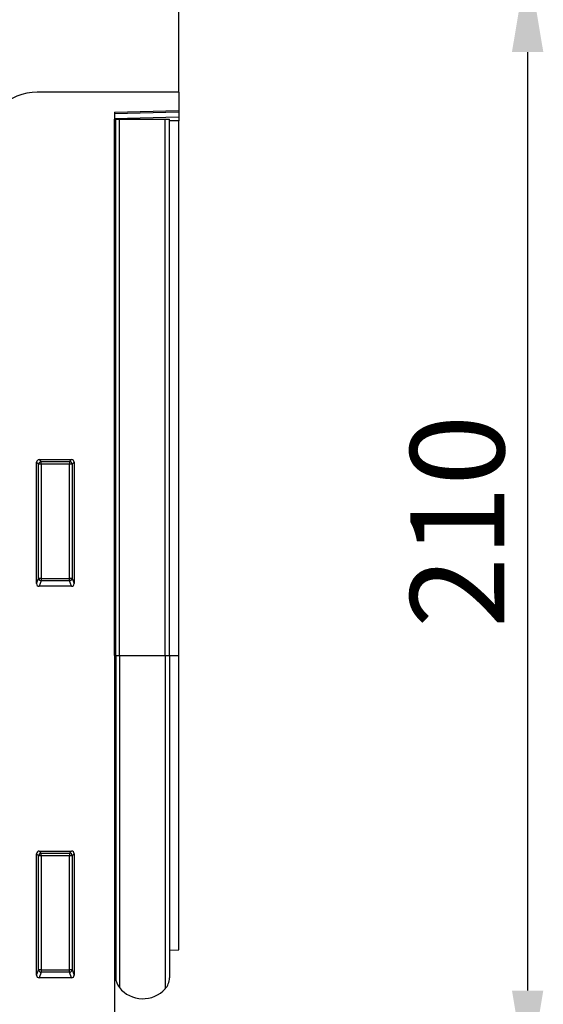
# Model space of a CAD drawing. Units: millimetres. Extents: x -392 to 1094, y -123 to 954.
# Drawn here: x 938 to 1036, y 672 to 856 of the extents above; entities that cross this region are included whole.
import ezdxf

# ---------------------------------------------------------------- set-up
doc = ezdxf.new("R2010")
doc.units = ezdxf.units.MM
doc.layers.add('132453', color=7, linetype='Continuous')
doc.layers.add('DIMENSION', color=3, linetype='Continuous', lineweight=25)
doc.styles.add('SLDTEXTSTYLE0', font='TXT', dxfattribs={"width": 0.605})
doc.dimstyles.new('SLDDIMSTYLE0', dxfattribs={"dimtxt": 17.5, "dimasz": 17.5, "dimexe": 0, "dimexo": 0.0625, "dimgap": 4.375, "dimtad": 1, "dimrnd": 1e-09, "dimzin": 12, "dimdsep": 46, "dimtxsty": 'SLDTEXTSTYLE0', "dimsah": 1, "dimcen": 0.09, "dimadec": 0, "dimazin": 3, "dimtfac": 1, "dimtofl": 0, "dimtmove": 0, "dimatfit": 3, "dimfxl": 0, "dimfrac": 2, "dimtolj": 1, "dimtzin": 12, "dimarcsym": 0})

# ---------------------------------------------------------------- blocks, each defined once
blk = doc.blocks.new('*D37')
at = {"layer": 'Defpoints', "color": 0}
for p in [(968.14, 867.27), (956.14, 657.27), (1033.14, 657.27)]:
    blk.add_point(p, dxfattribs=at)
at = {"layer": 'DIMENSION', "color": 0, "lineweight": -2}
for p, q in [((968.2, 867.27), (1033.14, 867.27)), ((1033.14, 849.77), (1033.14, 674.77)), ((956.2, 657.27), (1033.14, 657.27))]:
    blk.add_line(p, q, dxfattribs=at)
at = {"layer": 'DIMENSION', "color": 0}
for points in [[(1030.22, 849.77), (1036.06, 849.77), (1033.14, 867.27)], [(1030.22, 674.77), (1036.06, 674.77), (1033.14, 657.27)]]:
    blk.add_solid(points, dxfattribs=at)
at = {"layer": 'DIMENSION', "color": 0, "insert": (1011.27, 762.27), "char_height": 17.5, "attachment_point": 2, "rotation": 90, "style": 'SLDTEXTSTYLE0'}
blk.add_mtext('\\A1;210', dxfattribs=at)
blk = doc.blocks.new('1038136-M_002_Front_view')
for p, q in [((500, -22.88), (500, 0)), ((500, -22.88), (473.64, -22.88)), ((500, -22.88), (500, -26.27)), ((488, -26.59), (500, -26.27)), ((500, -26.57), (488, -26.88)), ((488, -26.59), (488, -207.87)), ((488, -27.8), (500, -27.48)), ((500, -26.27), (500, -26.57)), ((500, -26.57), (500, -27.48)), ((500, -27.48), (500, -28.19)), ((488.01, -27.92), (488, -27.92)), ((488.01, -127.92), (488.01, -27.92)), ((488.25, -27.92), (488.01, -27.92)), ((488.25, -127.92), (488.25, -27.92)), ((488.25, -27.92), (488.93, -27.92)), ((488.93, -27.92), (497.48, -27.92)), ((488.93, -127.92), (488.93, -27.92)), ((497.48, -27.92), (498.25, -27.92)), ((497.48, -127.92), (497.48, -27.92)), ((498.25, -127.92), (498.25, -27.92)), ((500, -28.19), (498.25, -28.24)), ((500, -127.92), (500, -28.19)), ((473.99, -91.37), (480.01, -91.37)), ((473.99, -91.37), (474.36, -91.74)), ((474.36, -91.74), (479.64, -91.74)), ((474.36, -92.24), (474.36, -91.74)), ((479.64, -91.74), (480.01, -91.37)), ((479.64, -91.74), (479.64, -92.24)), ((473.5, -114.49), (473.5, -91.87)), ((473.87, -92.24), (473.5, -91.87)), ((473.87, -113.52), (473.87, -92.24)), ((474.36, -92.24), (473.87, -92.24)), ((479.64, -92.24), (474.36, -92.24)), ((474.36, -92.24), (474.36, -113.52)), ((480.13, -92.24), (479.64, -92.24)), ((479.64, -113.52), (479.64, -92.24)), ((480.5, -91.87), (480.13, -92.24)), ((480.13, -92.24), (480.13, -113.52)), ((480.5, -91.87), (480.5, -114.49)), ((473.5, -114.49), (473.87, -113.52)), ((474.36, -113.52), (473.87, -113.52)), ((474.36, -113.52), (474.36, -113.97)), ((474.36, -113.52), (479.64, -113.52)), ((480.13, -113.52), (479.64, -113.52)), ((479.64, -113.97), (479.64, -113.52)), ((480.13, -113.52), (480.5, -114.49)), ((474.36, -113.97), (473.97, -115)), ((480.03, -115), (473.97, -115)), ((479.64, -113.97), (474.36, -113.97)), ((480.03, -115), (479.64, -113.97)), ((488.01, -127.92), (488, -127.92)), ((488.01, -127.92), (488.01, -185.56)), ((488.25, -127.92), (488.01, -127.92)), ((488.25, -127.92), (488.25, -187.92)), ((488.25, -127.92), (488.93, -127.92)), ((488.93, -127.92), (497.48, -127.92)), ((488.93, -127.92), (488.93, -189.81)), ((497.48, -127.92), (497.48, -190.03)), ((497.48, -127.92), (498.25, -127.92)), ((498.25, -127.92), (498.25, -188.02)), ((498.25, -127.92), (500, -127.92)), ((500, -182.79), (500, -127.92)), ((473.5, -187.49), (473.5, -164.87)), ((473.87, -165.24), (473.5, -164.87)), ((473.99, -164.37), (480.01, -164.37)), ((473.99, -164.37), (474.36, -164.74)), ((474.36, -164.74), (479.64, -164.74)), ((474.36, -165.24), (474.36, -164.74)), ((479.64, -164.74), (480.01, -164.37)), ((479.64, -164.74), (479.64, -165.24)), ((480.5, -164.87), (480.13, -165.24)), ((480.5, -164.87), (480.5, -187.49)), ((473.87, -186.52), (473.87, -165.24)), ((474.36, -165.24), (473.87, -165.24)), ((479.64, -165.24), (474.36, -165.24)), ((474.36, -165.24), (474.36, -186.52)), ((480.13, -165.24), (479.64, -165.24)), ((479.64, -186.52), (479.64, -165.24)), ((480.13, -165.24), (480.13, -186.52)), ((498.25, -182.84), (500, -182.79)), ((473.5, -187.49), (473.87, -186.52)), ((474.36, -186.52), (473.87, -186.52)), ((474.36, -186.97), (473.97, -188)), ((474.36, -186.52), (474.36, -186.97)), ((474.36, -186.52), (479.64, -186.52)), ((479.64, -186.97), (474.36, -186.97)), ((479.64, -186.97), (479.64, -186.52)), ((480.13, -186.52), (479.64, -186.52)), ((480.03, -188), (479.64, -186.97)), ((480.13, -186.52), (480.5, -187.49)), ((488, -185.54), (488.01, -185.56)), ((480.03, -188), (473.97, -188))]:
    blk.add_line(p, q)
for centre, radius, start, end in [((473.64, -32.87), 10, 90, 135), ((474.38, -92.25), 0.51, 91.9811, 178.0189), ((479.62, -92.25), 0.51, 1.9811, 88.0189), ((474.38, -113.45), 0.519, 187.2139, 267.5401), ((479.62, -113.45), 0.519, 272.4599, 352.7861), ((474.38, -165.25), 0.51, 91.9811, 178.0189), ((479.62, -165.25), 0.51, 1.9811, 88.0189), ((474.38, -186.45), 0.519, 187.2139, 267.5401), ((479.62, -186.45), 0.519, 272.4599, 352.7861), ((487.45, -186.12), 0.8, 0, 45.2649), ((491.25, -187.92), 3, 180, 219.2428), ((495.25, -188.02), 3, 317.8848, 0), ((493.29, -186.25), 5.64, 219.2428, 317.8848)]:
    blk.add_arc(centre, radius, start, end)
for centre, major_axis, ratio, start_param, end_param in [((474.01, -91.88), (0.364, -0.364), 0.970288, 2.371274, 3.911912), ((479.99, -91.88), (-0.364, -0.364), 0.970288, 2.371274, 3.911912), ((474.01, -114.45), (-0.198, -0.523), 0.894952, 5.112156, 6.6095), ((479.99, -114.45), (0.198, -0.523), 0.894952, 5.956871, 7.454214), ((474.01, -164.88), (0.364, -0.364), 0.970288, 2.371274, 3.911912), ((479.99, -164.88), (-0.364, -0.364), 0.970288, 2.371274, 3.911912), ((474.01, -187.45), (-0.198, -0.523), 0.894952, 5.112156, 6.6095), ((479.99, -187.45), (0.198, -0.523), 0.894952, 5.956871, 7.454214)]:
    blk.add_ellipse(centre, major_axis=major_axis, ratio=ratio, start_param=start_param, end_param=end_param)

msp = doc.modelspace()

# ---------------------------------------------------------------- block references
at = {"layer": '132453'}
msp.add_blockref('1038136-M_002_Front_view', (468.141, 865.149), dxfattribs=at)

# ---------------------------------------------------------------- dimensions: what is measured, and where the dimension line sits
at = {"layer": 'DIMENSION'}
dim = msp.add_linear_dim(base=(1033.141, 657.274), p1=(968.141, 867.274), p2=(956.141, 657.274), angle=90, dimstyle='SLDDIMSTYLE0', dxfattribs=at)
dim.commit()
dim.dimension.update_dxf_attribs({"geometry": '*D37', "text_midpoint": (1033.141, 762.274), "dimtype": 160})

doc.saveas('drawing.dxf')
